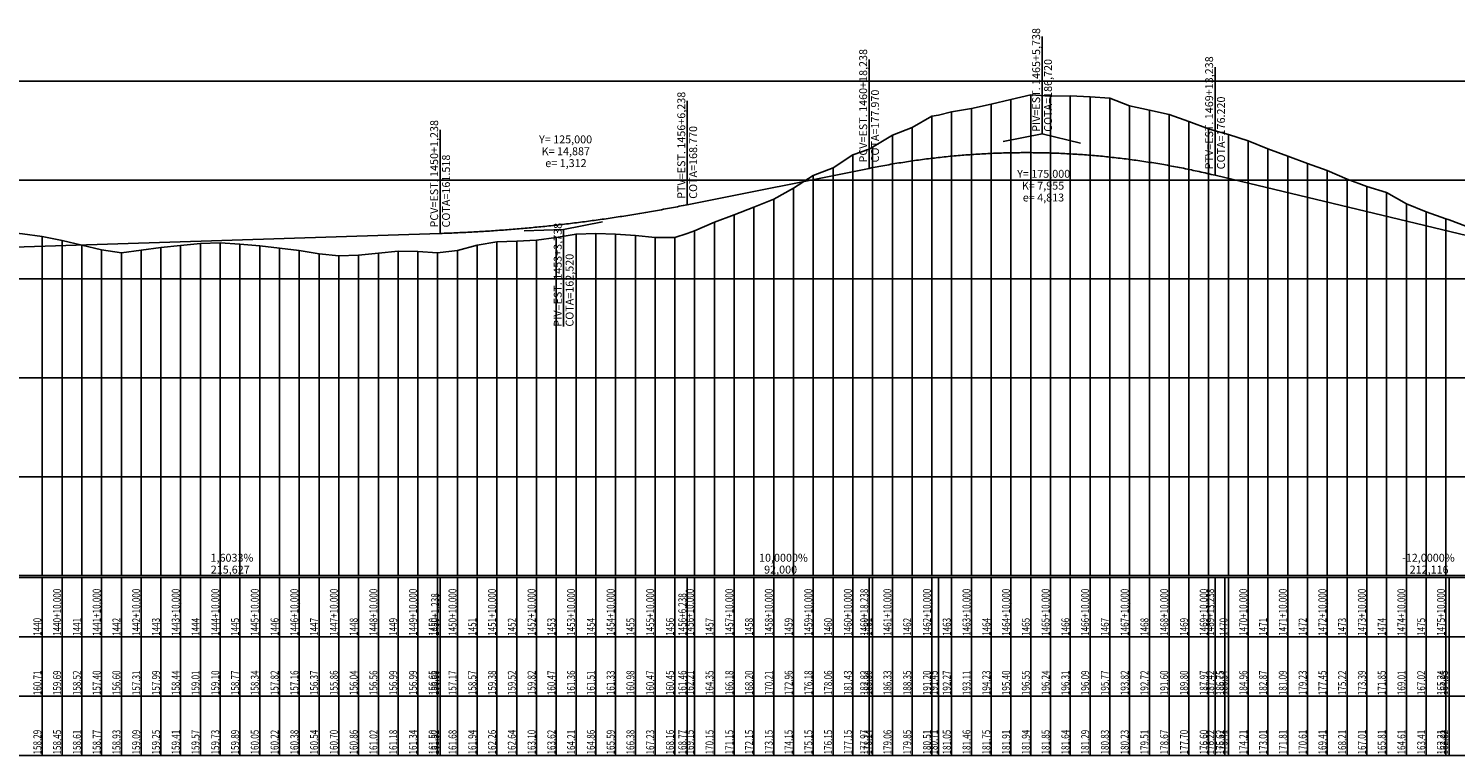
# Model space of a CAD drawing. Units: inches. Extents: x 401000 to 416172, y 9622021 to 9626765.
# Drawn here: x 401779 to 402501, y 9623243 to 9623611 of the extents above; entities that cross this region are included whole.
import ezdxf

# ---------------------------------------------------------------- set-up
doc = ezdxf.new("R2010")
doc.units = ezdxf.units.IN
doc.header["$MEASUREMENT"] = 0
doc.linetypes.add('CONTINUO', pattern=[0])
doc.layers.add('0_MALHA', color=7, linetype='Continuous')
doc.layers.add('Perfil', color=7, linetype='CONTINUO')
doc.styles.add('SIMPLEX', font='simplex', dxfattribs={"height": 0.2})

# ---------------------------------------------------------------- blocks, each defined once
blk = doc.blocks.new('C39575EE44C9444918CF78')
at = {"layer": 'Perfil', "color": 5, "linetype": 'CONTINUO', "flags": 128}
for points in [[(29218.24, 411.94), (29219.24, 412.14), (29220.24, 412.33), (29221.24, 412.53), (29222.24, 412.72), (29223.24, 412.91), (29224.24, 413.09), (29225.24, 413.28), (29226.24, 413.46), (29227.24, 413.64), (29228.24, 413.81), (29229.24, 413.99), (29230.24, 414.16), (29231.24, 414.33), (29232.24, 414.49), (29233.24, 414.66), (29234.24, 414.82), (29235.24, 414.98), (29236.24, 415.13), (29237.24, 415.29), (29238.24, 415.44), (29239.24, 415.59), (29240.24, 415.73), (29241.24, 415.87), (29242.24, 416.02), (29243.24, 416.15), (29244.24, 416.29), (29245.24, 416.42), (29246.24, 416.55), (29247.24, 416.68), (29248.24, 416.81), (29249.24, 416.93), (29250.24, 417.05), (29251.24, 417.17), (29252.24, 417.29), (29253.24, 417.4), (29254.24, 417.51), (29255.24, 417.62), (29256.24, 417.72), (29257.24, 417.83), (29258.24, 417.93), (29259.24, 418.03), (29260.24, 418.12), (29261.24, 418.22), (29262.24, 418.31), (29263.24, 418.39), (29264.24, 418.48), (29265.24, 418.56), (29266.24, 418.64), (29267.24, 418.72), (29268.24, 418.8), (29269.24, 418.87), (29270.24, 418.94), (29271.24, 419.01), (29272.24, 419.07), (29273.24, 419.14), (29274.24, 419.2), (29275.24, 419.26), (29276.24, 419.31), (29277.24, 419.36), (29278.24, 419.41), (29279.24, 419.46), (29280.24, 419.51), (29281.24, 419.55), (29282.24, 419.59), (29283.24, 419.63), (29284.24, 419.66), (29285.24, 419.7), (29286.24, 419.73), (29287.24, 419.75), (29288.24, 419.78), (29289.24, 419.8), (29290.24, 419.82), (29291.24, 419.84), (29292.24, 419.86), (29293.24, 419.87), (29294.24, 419.88), (29295.24, 419.89), (29296.24, 419.89), (29297.24, 419.89), (29298.24, 419.89), (29299.24, 419.89), (29300.24, 419.89), (29301.24, 419.88), (29302.24, 419.87), (29303.24, 419.86), (29304.24, 419.84), (29305.24, 419.82), (29306.24, 419.8), (29307.24, 419.78), (29308.24, 419.76), (29309.24, 419.73), (29310.24, 419.7), (29311.24, 419.67), (29312.24, 419.63), (29313.24, 419.59), (29314.24, 419.55), (29315.24, 419.51), (29316.24, 419.47), (29317.24, 419.42), (29318.24, 419.37), (29319.24, 419.32), (29320.24, 419.26), (29321.24, 419.2), (29322.24, 419.14), (29323.24, 419.08), (29324.24, 419.01), (29325.24, 418.95), (29326.24, 418.88), (29327.24, 418.8), (29328.24, 418.73), (29329.24, 418.65), (29330.24, 418.57), (29331.24, 418.49), (29332.24, 418.4), (29333.24, 418.31), (29334.24, 418.22), (29335.24, 418.13), (29336.24, 418.04), (29337.24, 417.94), (29338.24, 417.84), (29339.24, 417.73), (29340.24, 417.63), (29341.24, 417.52), (29342.24, 417.41), (29343.24, 417.3), (29344.24, 417.18), (29345.24, 417.06), (29346.24, 416.94), (29347.24, 416.82), (29348.24, 416.69), (29349.24, 416.57), (29350.24, 416.44), (29351.24, 416.3), (29352.24, 416.17), (29353.24, 416.03), (29354.24, 415.89), (29355.24, 415.74), (29356.24, 415.6), (29357.24, 415.45), (29358.24, 415.3), (29359.24, 415.15), (29360.24, 414.99), (29361.24, 414.83), (29362.24, 414.67), (29363.24, 414.51), (29364.24, 414.34), (29365.24, 414.17), (29366.24, 414), (29367.24, 413.83), (29368.24, 413.65), (29369.24, 413.48), (29370.24, 413.29), (29371.24, 413.11), (29372.24, 412.93), (29373.24, 412.74), (29374.24, 412.55), (29375.24, 412.35), (29376.24, 412.16), (29377.24, 411.96), (29378.24, 411.76), (29379.24, 411.55), (29380.24, 411.35), (29381.24, 411.14), (29382.24, 410.93), (29383.24, 410.71), (29384.24, 410.5), (29385.24, 410.28), (29386.24, 410.06), (29387.24, 409.83), (29388.24, 409.61), (29389.24, 409.38), (29390.24, 409.15), (29391.24, 408.91), (29392.24, 408.68), (29393.24, 408.44)], [(29126.24, 393.54), (29218.24, 411.94)], [(29393.24, 408.44), (29605.35, 357.53)], [(29001.24, 379.04), (29002.24, 379.07), (29003.24, 379.1), (29004.24, 379.14), (29005.24, 379.17), (29006.24, 379.21), (29007.24, 379.25), (29008.24, 379.29), (29009.24, 379.33), (29010.24, 379.38), (29011.24, 379.42), (29012.24, 379.47), (29013.24, 379.52), (29014.24, 379.57), (29015.24, 379.62), (29016.24, 379.67), (29017.24, 379.72), (29018.24, 379.77), (29019.24, 379.83), (29020.24, 379.89), (29021.24, 379.95), (29022.24, 380.01), (29023.24, 380.07), (29024.24, 380.13), (29025.24, 380.19), (29026.24, 380.26), (29027.24, 380.32), (29028.24, 380.39), (29029.24, 380.46), (29030.24, 380.53), (29031.24, 380.6), (29032.24, 380.68), (29033.24, 380.75), (29034.24, 380.83), (29035.24, 380.9), (29036.24, 380.98), (29037.24, 381.06), (29038.24, 381.14), (29039.24, 381.22), (29040.24, 381.31), (29041.24, 381.39), (29042.24, 381.48), (29043.24, 381.57), (29044.24, 381.66), (29045.24, 381.75), (29046.24, 381.84), (29047.24, 381.93), (29048.24, 382.03), (29049.24, 382.12), (29050.24, 382.22), (29051.24, 382.32), (29052.24, 382.42), (29053.24, 382.52), (29054.24, 382.62), (29055.24, 382.73), (29056.24, 382.83), (29057.24, 382.94), (29058.24, 383.05), (29059.24, 383.15), (29060.24, 383.27), (29061.24, 383.38), (29062.24, 383.49), (29063.24, 383.61), (29064.24, 383.72), (29065.24, 383.84), (29066.24, 383.96), (29067.24, 384.08), (29068.24, 384.2), (29069.24, 384.32), (29070.24, 384.45), (29071.24, 384.57), (29072.24, 384.7), (29073.24, 384.83), (29074.24, 384.96), (29075.24, 385.09), (29076.24, 385.22), (29077.24, 385.35), (29078.24, 385.49), (29079.24, 385.62), (29080.24, 385.76), (29081.24, 385.9), (29082.24, 386.04), (29083.24, 386.18), (29084.24, 386.32), (29085.24, 386.47), (29086.24, 386.61), (29087.24, 386.76), (29088.24, 386.91), (29089.24, 387.06), (29090.24, 387.21), (29091.24, 387.36), (29092.24, 387.52), (29093.24, 387.67), (29094.24, 387.83), (29095.24, 387.99), (29096.24, 388.14), (29097.24, 388.3), (29098.24, 388.47), (29099.24, 388.63), (29100.24, 388.79), (29101.24, 388.96), (29102.24, 389.13), (29103.24, 389.29), (29104.24, 389.46), (29105.24, 389.64), (29106.24, 389.81), (29107.24, 389.98), (29108.24, 390.16), (29109.24, 390.33), (29110.24, 390.51), (29111.24, 390.69), (29112.24, 390.87), (29113.24, 391.05), (29114.24, 391.24), (29115.24, 391.42), (29116.24, 391.61), (29117.24, 391.79), (29118.24, 391.98), (29119.24, 392.17), (29120.24, 392.36), (29121.24, 392.56), (29122.24, 392.75), (29123.24, 392.95), (29124.24, 393.14), (29125.24, 393.34), (29126.24, 393.54)], [(28785.61, 372.12), (29001.24, 379.04)]]:
    blk.add_lwpolyline(points, dxfattribs=at)
blk = doc.blocks.new('9437A4E08B394D0D18CF58')
at = {"layer": 'Perfil', "color": 1, "linetype": 'CONTINUO', "flags": 128}
for points in [[(0, 214.72), (0, 263.86)], [(-19.61, 210.8), (0, 214.72), (19.45, 210.05)]]:
    blk.add_lwpolyline(points, dxfattribs=at)
at = {"layer": 'Perfil', "color": 2, "style": 'SIMPLEX'}
for s, p in [('PIV=EST. 1465+5,738', (-1, 215.72, 187.22)), ('COTA=186,720', (5, 215.72, 187.22))]:
    blk.add_text(s, height=4, rotation=90, dxfattribs=at).set_placement(p)
for s, p in [('Y= 175,000', (-12.61, 192.47, 175.59)), ('K= 7,955', (-10.23, 186.47, 172.59)), ('e= 4,813', (-9.75, 180.47, 169.59))]:
    blk.add_text(s, height=4, dxfattribs=at).set_placement(p)
blk = doc.blocks.new('perfil-01')
at = {"layer": 'Perfil', "color": 1, "linetype": 'CONTINUO', "flags": 128}
for points in [[(1138.24, 205.94), (1138.24, 261.03)], [(1313.24, 202.44), (1313.24, 257.12)], [(1046.24, 187.54), (1046.24, 240.04)], [(921.24, 173.04), (921.24, 225.4)], [(963.75, 174.4), (983.74, 175.04), (1003.35, 178.96)], [(983.74, 175.04), (983.74, 125.9)]]:
    blk.add_lwpolyline(points, dxfattribs=at)
at = {"layer": 'Perfil', "color": 253, "linetype": 'CONTINUO', "flags": 128}
for points in [[(0, 250), (15106.51, 250)], [(0, 200), (15106.51, 200)], [(0, 150), (15106.51, 150)], [(0, 100), (15106.51, 100)], [(0, 50), (15106.51, 50)]]:
    blk.add_lwpolyline(points, dxfattribs=at)
at = {"layer": 'Perfil', "color": 2, "linetype": 'CONTINUO', "flags": 128}
blk.add_lwpolyline([(0, 83.4), (70, 84.11), (80, 84.44), (90, 85.23), (94.81, 85.63), (100, 85.95), (110, 86.33), (112.71, 86.4), (120, 86.82), (130, 87.74), (140, 88.78), (150, 89.81), (160, 90.72), (170, 91.81), (180, 93.17), (190, 94.27), (200, 95.04), (203, 95.38), (210, 96.27), (220, 98), (230, 99.8), (240, 102.3), (243.09, 103.23), (250, 105.08), (260, 107.38), (270, 109.59), (280, 111.86), (290, 114.68), (300, 117.7), (306.11, 119.55), (310, 120.62), (320, 122.92), (330, 125.4), (340, 128.07), (347.03, 129.5), (350, 130.03), (360, 131.82), (370, 133.21), (380, 133.82), (390, 134.46), (400, 135), (410, 135.58), (420, 136.19), (430, 137.32), (440, 138.9), (450, 140.96), (460, 142.83), (470, 144.91), (480, 147.28), (490, 149.98), (500, 153.21), (510, 156.69), (513.61, 158.02), (520, 160.44), (530, 164.81), (540, 168.28), (550, 171.3), (560, 173.34), (561.49, 173.63), (570, 175.12), (580, 175.84), (590, 175.54), (600, 174.64), (610, 173.65), (620, 173.12), (630, 172.58), (640, 172.69), (645.82, 172.72), (650, 172.87), (660, 173.66), (670, 174.36), (680, 174.61), (690, 174.42), (700, 173.96), (705.61, 173.41), (710, 172.86), (720, 171.43), (730, 169.38), (740, 167.03), (750, 164.79), (760, 163.2), (770, 164.62), (780, 165.97), (790, 166.89), (800, 168.02), (810, 168.2), (820, 167.53), (830, 166.69), (840, 165.63), (850, 164.32), (860, 162.75), (870, 161.72), (880, 162.08), (890, 163.12), (900, 163.98), (910, 163.97), (920, 163.3), (921.24, 163.36), (930, 164.34), (940, 167.13), (950, 168.76), (960, 169.05), (970, 169.64), (980, 170.95), (990, 172.72), (1000, 173.01), (1010, 172.66), (1020, 171.95), (1030, 170.93), (1040, 170.9), (1046.24, 172.92), (1050, 174.42), (1060, 178.71), (1070, 182.36), (1080, 186.4), (1090, 190.42), (1100, 195.93), (1110, 202.35), (1120, 206.13), (1130, 212.86), (1138.24, 215.65), (1140, 216.59), (1150, 222.66), (1160, 226.69), (1170, 232.39), (1173.37, 232.89), (1180, 234.54), (1190, 236.22), (1200, 238.45), (1210, 240.79), (1220, 243.1), (1230, 242.47), (1240, 242.62), (1250, 242.18), (1260, 241.53), (1270, 237.64), (1280, 235.43), (1290, 233.21), (1300, 229.59), (1310, 225.93), (1313.24, 224.85), (1318.23, 223.5), (1320, 223.08), (1330, 219.92), (1340, 215.74), (1350, 212.17), (1360, 208.46), (1370, 204.89), (1380, 200.43), (1390, 196.78), (1400, 193.7), (1410, 188.01), (1420, 184.04), (1430, 180.47), (1431.59, 179.89), (1440, 176.67), (1450, 172.93), (1460, 169.44), (1470, 166.05), (1480, 163.05), (1490, 159.86), (1500, 156.73), (1510, 154.31), (1520, 151.92), (1524.92, 150.69), (1525.35, 150.57), (1530, 149.01), (1540, 146.58), (1549.81, 144.99), (1550, 144.98), (1560, 143), (1570, 140.8), (1580, 139.35), (1588.35, 138.46), (1590, 138.24), (1600, 136.11), (1610, 134.61), (1611.07, 134.45), (1620, 132.71), (1630, 130.8), (1640, 128.93), (1650, 127.49), (1659.84, 125.67), (1660, 125.64), (1670, 123.73), (1680, 121.82), (1689.86, 119.07), (1690, 119.01), (1700, 116.11), (1710, 112.82), (1720, 110.2), (1730, 107.26), (1740, 104.39), (1750, 101.64), (1760, 98.89), (1770, 95.14), (1780, 93.11), (1790, 91.42), (1800, 89.97), (1808.25, 90.15), (1810, 90.48), (1820, 91.23), (1830, 92.73), (1840, 93.42), (1849.4, 93.02), (1850, 92.98), (1860, 92.04), (1870, 91.31), (1880, 91.21), (1890, 91.23), (1890.79, 91.23), (1900, 91.13), (1910, 90.89), (1920, 90.71), (1924.34, 90.56), (1930, 90.33), (1940, 89.95), (1944.79, 89.8), (1946.01, 89.75), (1950, 89.57), (1960, 89.18), (1970, 88.72), (1980, 88.24), (1990, 87.38), (2000, 86.95), (2010, 86.46), (2020, 85.83), (2030, 85.11), (2040, 84.42), (2050, 84), (2060, 83.55), (2070, 83.03), (2080, 82.49), (2090, 81.75), (2100, 80.43), (2110, 79.18), (2116.49, 78.37), (2120, 77.92), (2130, 74.83), (2139.98, 71.64), (2140, 71.64), (2150, 67.85), (2160, 62.81), (2162.32, 61.8), (2170, 59.3), (2180, 57.78), (2190, 56.89), (2200, 56), (2210, 56), (2220, 56), (2230, 56.23), (2240, 57.19), (2250, 59.61), (2260, 64.98), (2270, 72.31), (2280, 76.7), (2290, 79.32), (2297.49, 80.63), (2300, 80.97), (2310, 82.13), (2320, 83.04), (2330, 84.14), (2340, 85.45), (2350, 86.62), (2360, 87.72), (2370, 89.21), (2380, 90.67), (2390, 91.97), (2400, 93.61), (2410, 95.07), (2414.85, 95.82), (2420, 96.4), (2430, 98.27), (2440, 100.93), (2450, 103.34), (2460, 105.47), (2467.8, 107.06), (2470, 107.51), (2480, 109.46), (2490, 111.32), (2500, 113.5), (2510, 115.08), (2520, 116.18), (2530, 116.94), (2538.85, 117.68), (2540, 117.73), (2545.06, 117.99), (2550, 118.06), (2560, 118.02), (2570, 117.41), (2580, 116.4), (2590, 115.44), (2600, 114.36), (2610, 113.12), (2620, 112.4), (2630, 112.37), (2640, 111.81), (2650, 110.69), (2660, 109.63), (2670, 108.41), (2680, 107.49), (2690, 106.14), (2700, 104.7), (2710, 102.8), (2720, 100.24), (2730, 97.46), (2738.35, 94.95), (2740, 94.4), (2750, 90.62), (2760, 88.35), (2770, 87.45), (2780, 87.95), (2783.57, 88.54), (2790, 89.22), (2800, 89.29), (2810, 89.83), (2820, 91.25), (2830, 94.39), (2840, 96.85), (2850, 98.9), (2860, 100.7), (2870, 102.01), (2880, 102.71), (2890, 103.56), (2900, 104), (2906.85, 104), (2910, 104.02), (2920, 104.82), (2930, 105.26), (2940, 105.26), (2950, 105.17), (2960, 104.81), (2966.85, 104.75), (2970, 104.63), (2980, 104.13), (2990, 103.08), (3000, 102.22), (3010, 101.1), (3020, 99.94), (3030, 99.11), (3040, 98.27), (3050, 98.03), (3060, 98.04), (3070, 98.71), (3070.35, 98.73), (3080, 99.32), (3090, 99.93), (3100, 100.96), (3110, 101.62), (3120, 102.14), (3130, 103.47), (3140, 104.72), (3150, 105.66), (3160, 106.81), (3163.35, 107.15), (3170, 107.69), (3180, 108.87), (3190, 109.72), (3200, 110.85), (3210, 111.7), (3220, 112.68), (3230, 113.36), (3237.35, 113.95), (3240, 114.29), (3250, 115.26), (3260, 116.3), (3270, 117.33), (3280, 118.6), (3281.68, 118.79), (3290, 119.53), (3300, 121.12), (3310, 122.67), (3320, 123.38), (3330, 123.87), (3340, 125.5), (3350, 125.07), (3360, 124.66), (3370, 124.36), (3380, 124.4), (3390, 123.42), (3400, 121.74), (3410, 120.72), (3420, 118.71), (3424.57, 117.75), (3430, 116.47), (3436.35, 115.39), (3440, 114.63), (3450, 113.43), (3460, 112.08), (3470, 110.18), (3480, 107.45), (3490, 105.48), (3500, 102.35), (3510, 100.28), (3518.81, 96.94), (3520, 96.68), (3526.51, 94.21), (3530, 92.16), (3540, 88.64), (3550, 83.56), (3560, 81.42), (3570, 78.67), (3580, 75.5), (3590, 75.48), (3600, 74.22), (3610, 74.76), (3620, 75.57), (3630, 75.78), (3640, 75.53), (3650, 75.81), (3660, 76.51), (3670, 77.73), (3680, 79.02), (3690, 80.81), (3700, 82.73), (3710, 85.38), (3720, 88.83), (3730, 92.41), (3740, 95.53), (3742.09, 96.08), (3750, 98.21), (3757.81, 100.17), (3760, 100.53), (3770, 102), (3780, 103.88), (3790, 105.83), (3800, 107.54), (3810, 108.32), (3820, 109.79), (3830, 111.4), (3840, 113.15), (3850, 114), (3860, 115.51), (3870, 117.27), (3880, 118.89), (3890, 120.61), (3896.56, 121.88), (3900, 122.4), (3910, 123.81), (3920, 125.36), (3930, 126.76), (3940, 128.19), (3950, 129.73), (3960, 131.34), (3970, 132.46), (3980, 133.38), (3990, 134.14), (4000, 134.38), (4010, 134.26), (4020, 134.05), (4030, 133.48), (4040, 132.78), (4050, 131.91), (4060, 131.04), (4070, 130.19), (4080, 129.15), (4090, 127.67), (4097.79, 125.96), (4100, 125.43), (4110, 123.41), (4120, 120.97), (4130, 118.44), (4140, 115.4), (4150, 112.67), (4160, 110.15), (4161.56, 109.79), (4170, 107.85), (4178.2, 106.29), (4180, 105.93), (4190, 104.26), (4200, 102.47), (4206.53, 101.45), (4210, 100.96), (4220, 99.68), (4230, 98.45), (4240, 97.49), (4250, 96.64), (4260, 95.63), (4270, 94.62), (4280, 93.66), (4290, 92.77), (4291.53, 92.64), (4300, 92), (4310, 91.03), (4320, 90.11), (4330, 89.34), (4340, 88.37), (4350, 87.29), (4360, 86.31), (4370, 85.45), (4380, 84.44), (4390, 84), (4400, 83.39), (4410, 82.35), (4420, 81.11), (4430, 80.07), (4440, 79.5), (4450, 79.01), (4460, 78.59), (4470, 78), (4480, 77.32), (4490, 77.01), (4500, 76.39), (4510, 75.82), (4510.34, 75.8), (4520, 75.4), (4530, 75.21), (4531.82, 75.17), (4540, 74.9), (4550, 74.6), (4560, 74.16), (4570, 73.69), (4580, 73.22), (4590, 72.49), (4600, 71.76), (4610, 70.31), (4620, 68.99), (4630, 67.68), (4640, 66.15), (4649.03, 64.74), (4650, 64.64), (4660, 63.77), (4670, 62.94), (4680, 61.99), (4690, 61.62), (4700, 61.21), (4709.03, 61.09), (4710, 61.09), (4717.96, 61.09), (4720, 61.08), (4730, 61.17), (4740, 61.25), (4748.05, 61.44), (4750, 61.49), (4760, 61.78), (4770, 62.07), (4780, 62.23), (4790, 62.17), (4800, 61.9), (4810, 61.55), (4820, 61.38), (4830, 61.52), (4840, 61.36), (4850, 61.21), (4860, 61.13), (4870, 60.9), (4880, 61.04), (4890, 61.17), (4900, 61.38), (4910, 61.75), (4920, 61.97), (4930, 61.9), (4937.53, 62.13), (4940, 62.24), (4950, 62.8), (4960, 63.22), (4970, 63.78), (4980, 64.16), (4980.53, 64.18), (4990, 64.32), (5000, 64.47), (5010, 64.74), (5017.02, 64.92), (5020, 64.99), (5030, 65.17), (5040, 65.29), (5050, 65.53), (5060, 65.82), (5070, 66.05), (5080, 66.26), (5090, 66.47), (5100, 66.71), (5110, 66.91), (5120, 67.18), (5130, 67.47), (5140, 67.73), (5147.73, 67.91), (5150, 67.97), (5160, 68.23), (5170, 68.51), (5180, 68.81), (5190, 69.07), (5200, 69.28), (5210, 69.52), (5220, 69.71), (5230, 69.79), (5240, 69.85), (5250, 69.92), (5260, 69.99), (5270, 70), (5277.24, 70), (5280, 70), (5290, 70), (5300, 70), (5310, 70), (5320, 70), (5330, 70), (5340, 70), (5350, 70), (5360, 70), (5370, 70), (5380, 70), (5390, 70), (5400, 70), (5409.65, 70), (5410, 70), (5420, 70), (5430, 70), (5440, 70), (5450, 70), (5460, 70), (5470, 70), (5480, 70), (5490, 70), (5500, 70), (5503.62, 70), (5510, 70), (5520, 70), (5530, 70), (5540, 70), (5550, 70), (5560, 70), (5570, 70), (5580, 70), (5590, 70), (5595.54, 70), (5600, 70), (5610, 70), (5620, 70), (5630, 70.02), (5640, 70.21), (5650, 70.34), (5660, 70.52), (5670, 70.65), (5680, 70.9), (5690, 71.16), (5700, 71.46), (5710, 71.79), (5720, 72.07), (5730, 72.38), (5740, 72.62), (5750, 72.78), (5760, 72.88), (5770, 72.91), (5780, 72.94), (5790, 73.28), (5800, 73.64), (5810, 74), (5820, 74.56), (5830, 75.3), (5834.52, 75.67), (5840, 76.12), (5850, 76.91), (5860, 77.57), (5870, 78.03), (5880, 78.45), (5890, 78.93), (5900, 79.68), (5910, 80.04), (5920, 80.73), (5927.52, 81.27), (5934.87, 81.79)], dxfattribs=at)
at = {"layer": 'Perfil', "color": 254, "linetype": 'CONTINUO', "flags": 128}
for points in [[(1200, 238.45), (1200, 0)], [(1210, 240.79), (1210, 0)], [(1220, 243.1), (1220, 0)], [(1230, 242.47), (1230, 0)], [(1240, 242.62), (1240, 0)], [(1250, 242.18), (1250, 0)], [(1260, 241.53), (1260, 0)], [(1170, 232.39), (1170, 0)], [(1180, 234.54), (1180, 0)], [(1190, 236.22), (1190, 0)], [(1270, 237.64), (1270, 0)], [(1280, 235.43), (1280, 0)], [(1290, 233.21), (1290, 0)], [(1160, 226.69), (1160, 0)], [(1300, 229.59), (1300, 0)], [(1310, 225.93), (1310, 0)], [(1140, 216.59), (1140, 0)], [(1150, 222.66), (1150, 0)], [(1320, 223.08), (1320, 0)], [(1330, 219.92), (1330, 0)], [(1130, 212.86), (1130, 0)], [(1340, 215.74), (1340, 0)], [(1350, 212.17), (1350, 0)], [(1110, 202.35), (1110, 0)], [(1120, 206.13), (1120, 0)], [(1360, 208.46), (1360, 0)], [(1370, 204.89), (1370, 0)], [(1100, 195.93), (1100, 0)], [(1380, 200.43), (1380, 0)], [(1390, 196.78), (1390, 0)], [(1090, 190.42), (1090, 0)], [(1400, 193.7), (1400, 0)], [(1410, 188.01), (1410, 0)], [(1070, 182.36), (1070, 0)], [(1080, 186.4), (1080, 0)], [(1420, 184.04), (1420, 0)], [(1430, 180.47), (1430, 0)], [(1050, 174.42), (1050, 0)], [(1060, 178.71), (1060, 0)], [(720, 171.43), (720, 0)], [(730, 169.38), (730, 0)], [(740, 167.03), (740, 0)], [(790, 166.89), (790, 0)], [(800, 168.02), (800, 0)], [(810, 168.2), (810, 0)], [(820, 167.53), (820, 0)], [(830, 166.69), (830, 0)], [(940, 167.13), (940, 0)], [(950, 168.76), (950, 0)], [(960, 169.05), (960, 0)], [(970, 169.64), (970, 0)], [(980, 170.95), (980, 0)], [(990, 172.72), (990, 0)], [(1000, 173.01), (1000, 0)], [(1010, 172.66), (1010, 0)], [(1020, 171.95), (1020, 0)], [(1030, 170.93), (1030, 0)], [(1040, 170.9), (1040, 0)], [(750, 164.79), (750, 0)], [(760, 163.2), (760, 0)], [(770, 164.62), (770, 0)], [(780, 165.97), (780, 0)], [(840, 165.63), (840, 0)], [(850, 164.32), (850, 0)], [(860, 162.75), (860, 0)], [(870, 161.72), (870, 0)], [(880, 162.08), (880, 0)], [(890, 163.12), (890, 0)], [(900, 163.98), (900, 0)], [(910, 163.97), (910, 0)], [(920, 163.3), (920, 0)], [(930, 164.34), (930, 0)]]:
    blk.add_lwpolyline(points, dxfattribs=at)
at = {"layer": 'Perfil', "color": 7, "linetype": 'CONTINUO', "flags": 128}
for points in [[(-10, 0), (15106.51, 0)], [(-10, -1), (15106.51, -1)], [(720, -1), (720, -91)], [(730, -1), (730, -91)], [(740, -1), (740, -91)], [(750, -1), (750, -91)], [(760, -1), (760, -91)], [(770, -1), (770, -91)], [(780, -1), (780, -91)], [(790, -1), (790, -91)], [(800, -1), (800, -31)], [(800, -1), (800, -91)], [(810, -1), (810, -31)], [(810, -1), (810, -91)], [(820, -1), (820, -31)], [(820, -1), (820, -91)], [(830, -1), (830, -31)], [(830, -1), (830, -91)], [(840, -1), (840, -91)], [(850, -1), (850, -91)], [(860, -1), (860, -91)], [(870, -1), (870, -91)], [(880, -1), (880, -91)], [(890, -1), (890, -91)], [(900, -1), (900, -91)], [(910, -1), (910, -91)], [(920, -1), (920, -91)], [(921.24, -1), (921.24, -91)], [(930, -1), (930, -91)], [(940, -1), (940, -91)], [(950, -1), (950, -91)], [(960, -1), (960, -91)], [(970, -1), (970, -91)], [(980, -1), (980, -91)], [(990, -1), (990, -91)], [(1000, -1), (1000, -91)], [(1010, -1), (1010, -91)], [(1020, -1), (1020, -91)], [(1030, -1), (1030, -91)], [(1040, -1), (1040, -91)], [(1046.24, -1), (1046.24, -91)], [(1050, -1), (1050, -91)], [(1060, -1), (1060, -91)], [(1070, -1), (1070, -91)], [(1080, -1), (1080, -91)], [(1090, -1), (1090, -31)], [(1090, -1), (1090, -91)], [(1100, -1), (1100, -31)], [(1100, -1), (1100, -91)], [(1110, -1), (1110, -31)], [(1110, -1), (1110, -91)], [(1120, -1), (1120, -91)], [(1130, -1), (1130, -91)], [(1138.24, -1), (1138.24, -91)], [(1140, -1), (1140, -91)], [(1150, -1), (1150, -91)], [(1160, -1), (1160, -91)], [(1170, -1), (1170, -91)], [(1173.37, -1), (1173.37, -91)], [(1180, -1), (1180, -91)], [(1190, -1), (1190, -91)], [(1200, -1), (1200, -91)], [(1210, -1), (1210, -91)], [(1220, -1), (1220, -91)], [(1230, -1), (1230, -91)], [(1240, -1), (1240, -91)], [(1250, -1), (1250, -91)], [(1260, -1), (1260, -91)], [(1270, -1), (1270, -91)], [(1280, -1), (1280, -91)], [(1290, -1), (1290, -91)], [(1300, -1), (1300, -91)], [(1310, -1), (1310, -91)], [(1313.24, -1), (1313.24, -91)], [(1318.23, -1), (1318.23, -91)], [(1320, -1), (1320, -91)], [(1330, -1), (1330, -91)], [(1340, -1), (1340, -91)], [(1350, -1), (1350, -91)], [(1360, -1), (1360, -91)], [(1370, -1), (1370, -91)], [(1380, -1), (1380, -91)], [(1390, -1), (1390, -91)], [(1400, -1), (1400, -91)], [(1410, -1), (1410, -91)], [(1420, -1), (1420, -91)], [(1430, -1), (1430, -91)], [(1431.59, -1), (1431.59, -91)], [(-21, -31), (15106.51, -31)]]:
    blk.add_lwpolyline(points, dxfattribs=at)
at = {"layer": 'Perfil', "color": 2, "flags": 128}
for points in [[(720, -1), (720, -31)], [(730, -1), (730, -31)], [(740, -1), (740, -31)], [(750, -1), (750, -31)], [(760, -1), (760, -31)], [(770, -1), (770, -31)], [(780, -1), (780, -31)], [(790, -1), (790, -31)], [(840, -1), (840, -31)], [(850, -1), (850, -31)], [(860, -1), (860, -31)], [(870, -1), (870, -31)], [(880, -1), (880, -31)], [(890, -1), (890, -31)], [(900, -1), (900, -31)], [(910, -1), (910, -31)], [(920, -1), (920, -31)], [(921.24, -1), (921.24, -31)], [(930, -1), (930, -31)], [(940, -1), (940, -31)], [(950, -1), (950, -31)], [(960, -1), (960, -31)], [(970, -1), (970, -31)], [(980, -1), (980, -31)], [(990, -1), (990, -31)], [(1000, -1), (1000, -31)], [(1010, -1), (1010, -31)], [(1020, -1), (1020, -31)], [(1030, -1), (1030, -31)], [(1040, -1), (1040, -31)], [(1046.24, -1), (1046.24, -31)], [(1050, -1), (1050, -31)], [(1060, -1), (1060, -31)], [(1070, -1), (1070, -31)], [(1080, -1), (1080, -31)], [(1120, -1), (1120, -31)], [(1130, -1), (1130, -31)], [(1138.24, -1), (1138.24, -31)], [(1140, -1), (1140, -31)], [(1150, -1), (1150, -31)], [(1160, -1), (1160, -31)], [(1170, -1), (1170, -31)], [(1180, -1), (1180, -31)], [(1190, -1), (1190, -31)], [(1200, -1), (1200, -31)], [(1210, -1), (1210, -31)], [(1220, -1), (1220, -31)], [(1230, -1), (1230, -31)], [(1240, -1), (1240, -31)], [(1250, -1), (1250, -31)], [(1260, -1), (1260, -31)], [(1270, -1), (1270, -31)], [(1280, -1), (1280, -31)], [(1290, -1), (1290, -31)], [(1300, -1), (1300, -31)], [(1310, -1), (1310, -31)], [(1313.24, -1), (1313.24, -31)], [(1320, -1), (1320, -31)], [(1330, -1), (1330, -31)], [(1340, -1), (1340, -31)], [(1350, -1), (1350, -31)], [(1360, -1), (1360, -31)], [(1370, -1), (1370, -31)], [(1380, -1), (1380, -31)], [(1390, -1), (1390, -31)], [(1400, -1), (1400, -31)], [(1410, -1), (1410, -31)], [(1420, -1), (1420, -31)], [(1430, -1), (1430, -31)]]:
    blk.add_lwpolyline(points, dxfattribs=at)
at = {"layer": 'Perfil', "color": 7, "flags": 128}
for points in [[(-21, -61), (15106.51, -61)], [(-21, -91), (15106.51, -91)]]:
    blk.add_lwpolyline(points, dxfattribs=at)
at = {"layer": 'Perfil', "color": 255}
for name, p in [('9437A4E08B394D0D18CF58', (1225.74, 8.72)), ('C39575EE44C9444918CF78', (-28080, -206))]:
    blk.add_blockref(name, p, dxfattribs=at)
at = {"layer": 'Perfil', "color": 2, "style": 'SIMPLEX'}
for s, p in [('PCV=EST. 1460+18,238', (1137.24, 208.94)), ('PTV=EST. 1469+13,238', (1312.24, 205.44)), ('COTA=177.970', (1143.24, 208.94)), ('PTV=EST. 1456+6,238', (1045.24, 190.54)), ('COTA=176.220', (1318.24, 205.44)), ('PCV=EST. 1450+1,238', (920.24, 176.04)), ('COTA=168.770', (1051.24, 190.54)), ('COTA=161.518', (926.24, 176.04)), ('PIV=EST. 1453+3,738', (982.74, 125.9, 137.95)), ('COTA=162,520', (988.74, 125.9, 137.95))]:
    blk.add_text(s, height=4, rotation=90, dxfattribs=at).set_placement(p)
for s, p in [('Y= 125,000', (971.3, 218.6, 172.64)), ('K= 14,887', (972.6, 212.6, 169.64)), ('e= 1,312', (974.44, 206.6, 166.64)), ('1,6033%', (805.11, 7, 78.5)), ('10,0000%', (1082.56, 7, 78.5)), ('-12,0000%', (1407.84, 7, 78.5)), ('215,627', (805.24, 1, 75)), ('92,000', (1085.15, 1, 75)), ('212,116', (1411.66, 1, 75))]:
    blk.add_text(s, height=4, dxfattribs=at).set_placement(p)
at = {"layer": 'Perfil', "color": 2, "style": 'SIMPLEX', "width": 0.75}
for s, p in [('1440+10,000', (729.5, -30.5)), ('1441+10,000', (749.5, -30.5)), ('1442+10,000', (769.5, -30.5)), ('1443+10,000', (789.5, -30.5)), ('1444+10,000', (809.5, -30.5)), ('1445+10,000', (829.5, -30.5)), ('1446+10,000', (849.5, -30.5)), ('1447+10,000', (869.5, -30.5)), ('1448+10,000', (889.5, -30.5)), ('1449+10,000', (909.5, -30.5)), ('1450+10,000', (929.5, -30.5)), ('1451+10,000', (949.5, -30.5)), ('1452+10,000', (969.5, -30.5)), ('1453+10,000', (989.5, -30.5)), ('1454+10,000', (1009.5, -30.5)), ('1455+10,000', (1029.5, -30.5)), ('1456+10,000', (1049.5, -30.5)), ('1457+10,000', (1069.5, -30.5)), ('1458+10,000', (1089.5, -30.5)), ('1459+10,000', (1109.5, -30.5)), ('1460+10,000', (1129.5, -30.5)), ('1460+18,238', (1137.74, -30.5)), ('1461+10,000', (1149.5, -30.5)), ('1462+10,000', (1169.5, -30.5)), ('1463+10,000', (1189.5, -30.5)), ('1464+10,000', (1209.5, -30.5)), ('1465+10,000', (1229.5, -30.5)), ('1466+10,000', (1249.5, -30.5)), ('1467+10,000', (1269.5, -30.5)), ('1468+10,000', (1289.5, -30.5)), ('1469+10,000', (1309.5, -30.5)), ('1469+13,238', (1312.74, -30.5)), ('1470+10,000', (1329.5, -30.5)), ('1471+10,000', (1349.5, -30.5)), ('1472+10,000', (1369.5, -30.5)), ('1473+10,000', (1389.5, -30.5)), ('1474+10,000', (1409.5, -30.5)), ('1475+10,000', (1429.5, -30.5)), ('1450+1,238', (920.74, -30.5)), ('1456+6,238', (1045.74, -30.5)), ('1440', (719.5, -30.5)), ('1442', (759.5, -30.5)), ('1443', (779.5, -30.5)), ('1444', (799.5, -30.5)), ('1445', (819.5, -30.5)), ('1446', (839.5, -30.5)), ('1447', (859.5, -30.5)), ('1448', (879.5, -30.5)), ('1449', (899.5, -30.5)), ('1450', (919.5, -30.5)), ('1452', (959.5, -30.5)), ('1453', (979.5, -30.5)), ('1454', (999.5, -30.5)), ('1455', (1019.5, -30.5)), ('1456', (1039.5, -30.5)), ('1457', (1059.5, -30.5)), ('1458', (1079.5, -30.5)), ('1459', (1099.5, -30.5)), ('1460', (1119.5, -30.5)), ('1462', (1159.5, -30.5)), ('1463', (1179.5, -30.5)), ('1464', (1199.5, -30.5)), ('1465', (1219.5, -30.5)), ('1466', (1239.5, -30.5)), ('1467', (1259.5, -30.5)), ('1468', (1279.5, -30.5)), ('1469', (1299.5, -30.5)), ('1470', (1319.5, -30.5)), ('1472', (1359.5, -30.5)), ('1473', (1379.5, -30.5)), ('1474', (1399.5, -30.5)), ('1475', (1419.5, -30.5)), ('1441', (739.5, -30.5)), ('1451', (939.5, -30.5)), ('1461', (1139.5, -30.5)), ('1471', (1339.5, -30.5)), ('160,71', (719.5, -60.5)), ('159,69', (729.5, -60.5)), ('158,52', (739.5, -60.5)), ('157,40', (749.5, -60.5)), ('156,60', (759.5, -60.5)), ('157,31', (769.5, -60.5)), ('157,99', (779.5, -60.5)), ('158,44', (789.5, -60.5)), ('159,01', (799.5, -60.5)), ('159,10', (809.5, -60.5)), ('158,77', (819.5, -60.5)), ('158,34', (829.5, -60.5)), ('157,82', (839.5, -60.5)), ('157,16', (849.5, -60.5)), ('156,37', (859.5, -60.5)), ('155,86', (869.5, -60.5)), ('156,04', (879.5, -60.5)), ('156,56', (889.5, -60.5)), ('156,99', (899.5, -60.5)), ('156,99', (909.5, -60.5)), ('156,65', (919.5, -60.5)), ('156,68', (920.74, -60.5)), ('157,17', (929.5, -60.5)), ('158,57', (939.5, -60.5)), ('159,38', (949.5, -60.5)), ('159,52', (959.5, -60.5)), ('159,82', (969.5, -60.5)), ('160,47', (979.5, -60.5)), ('161,36', (989.5, -60.5)), ('161,51', (999.5, -60.5)), ('161,33', (1009.5, -60.5)), ('160,98', (1019.5, -60.5)), ('160,47', (1029.5, -60.5)), ('160,45', (1039.5, -60.5)), ('161,46', (1045.74, -60.5)), ('162,21', (1049.5, -60.5)), ('164,35', (1059.5, -60.5)), ('166,18', (1069.5, -60.5)), ('168,20', (1079.5, -60.5)), ('170,21', (1089.5, -60.5)), ('172,96', (1099.5, -60.5)), ('176,18', (1109.5, -60.5)), ('178,06', (1119.5, -60.5)), ('181,43', (1129.5, -60.5)), ('182,82', (1137.74, -60.5)), ('183,30', (1139.5, -60.5)), ('186,33', (1149.5, -60.5)), ('188,35', (1159.5, -60.5)), ('191,20', (1169.5, -60.5)), ('191,45', (1172.87, -60.5)), ('192,27', (1179.5, -60.5)), ('193,11', (1189.5, -60.5)), ('194,23', (1199.5, -60.5)), ('195,40', (1209.5, -60.5)), ('196,55', (1219.5, -60.5)), ('196,24', (1229.5, -60.5)), ('196,31', (1239.5, -60.5)), ('196,09', (1249.5, -60.5)), ('195,77', (1259.5, -60.5)), ('193,82', (1269.5, -60.5)), ('192,72', (1279.5, -60.5)), ('191,60', (1289.5, -60.5)), ('189,80', (1299.5, -60.5)), ('187,97', (1309.5, -60.5)), ('187,42', (1312.74, -60.5)), ('186,75', (1317.73, -60.5)), ('186,54', (1319.5, -60.5)), ('184,96', (1329.5, -60.5)), ('182,87', (1339.5, -60.5)), ('181,09', (1349.5, -60.5)), ('179,23', (1359.5, -60.5)), ('177,45', (1369.5, -60.5)), ('175,22', (1379.5, -60.5)), ('173,39', (1389.5, -60.5)), ('171,85', (1399.5, -60.5)), ('169,01', (1409.5, -60.5)), ('167,02', (1419.5, -60.5)), ('165,24', (1429.5, -60.5)), ('164,95', (1431.09, -60.5)), ('158,29', (719.5, -90.5)), ('158,45', (729.5, -90.5)), ('158,61', (739.5, -90.5)), ('158,77', (749.5, -90.5)), ('158,93', (759.5, -90.5)), ('159,09', (769.5, -90.5)), ('159,25', (779.5, -90.5)), ('159,41', (789.5, -90.5)), ('159,57', (799.5, -90.5)), ('159,73', (809.5, -90.5)), ('159,89', (819.5, -90.5)), ('160,05', (829.5, -90.5)), ('160,22', (839.5, -90.5)), ('160,38', (849.5, -90.5)), ('160,54', (859.5, -90.5)), ('160,70', (869.5, -90.5)), ('160,86', (879.5, -90.5)), ('161,02', (889.5, -90.5)), ('161,18', (899.5, -90.5)), ('161,34', (909.5, -90.5)), ('161,50', (919.5, -90.5)), ('161,52', (920.74, -90.5)), ('161,68', (929.5, -90.5)), ('161,94', (939.5, -90.5)), ('162,26', (949.5, -90.5)), ('162,64', (959.5, -90.5)), ('163,10', (969.5, -90.5)), ('163,62', (979.5, -90.5)), ('164,21', (989.5, -90.5)), ('164,86', (999.5, -90.5)), ('165,59', (1009.5, -90.5)), ('166,38', (1019.5, -90.5)), ('167,23', (1029.5, -90.5)), ('168,16', (1039.5, -90.5)), ('168,77', (1045.74, -90.5)), ('169,15', (1049.5, -90.5)), ('170,15', (1059.5, -90.5)), ('171,15', (1069.5, -90.5)), ('172,15', (1079.5, -90.5)), ('173,15', (1089.5, -90.5)), ('174,15', (1099.5, -90.5)), ('175,15', (1109.5, -90.5)), ('176,15', (1119.5, -90.5)), ('177,15', (1129.5, -90.5)), ('177,97', (1137.74, -90.5)), ('178,14', (1139.5, -90.5)), ('179,06', (1149.5, -90.5)), ('179,85', (1159.5, -90.5)), ('180,51', (1169.5, -90.5)), ('180,71', (1172.87, -90.5)), ('181,05', (1179.5, -90.5)), ('181,46', (1189.5, -90.5)), ('181,75', (1199.5, -90.5)), ('181,91', (1209.5, -90.5)), ('181,94', (1219.5, -90.5)), ('181,85', (1229.5, -90.5)), ('181,64', (1239.5, -90.5)), ('181,29', (1249.5, -90.5)), ('180,83', (1259.5, -90.5)), ('180,23', (1269.5, -90.5)), ('179,51', (1279.5, -90.5)), ('178,67', (1289.5, -90.5)), ('177,70', (1299.5, -90.5)), ('176,60', (1309.5, -90.5)), ('176,22', (1312.74, -90.5)), ('175,62', (1317.73, -90.5)), ('175,41', (1319.5, -90.5)), ('174,21', (1329.5, -90.5)), ('173,01', (1339.5, -90.5)), ('171,81', (1349.5, -90.5)), ('170,61', (1359.5, -90.5)), ('169,41', (1369.5, -90.5)), ('168,21', (1379.5, -90.5)), ('167,01', (1389.5, -90.5)), ('165,81', (1399.5, -90.5)), ('164,61', (1409.5, -90.5)), ('163,41', (1419.5, -90.5)), ('162,21', (1429.5, -90.5)), ('162,02', (1431.09, -90.5))]:
    blk.add_text(s, height=4, rotation=90, dxfattribs=at).set_placement(p)

msp = doc.modelspace()

# ---------------------------------------------------------------- block references
at = {"layer": '0_MALHA'}
msp.add_blockref('perfil-01', (401065.97, 9623334.46), dxfattribs=at)

doc.saveas('drawing.dxf')
